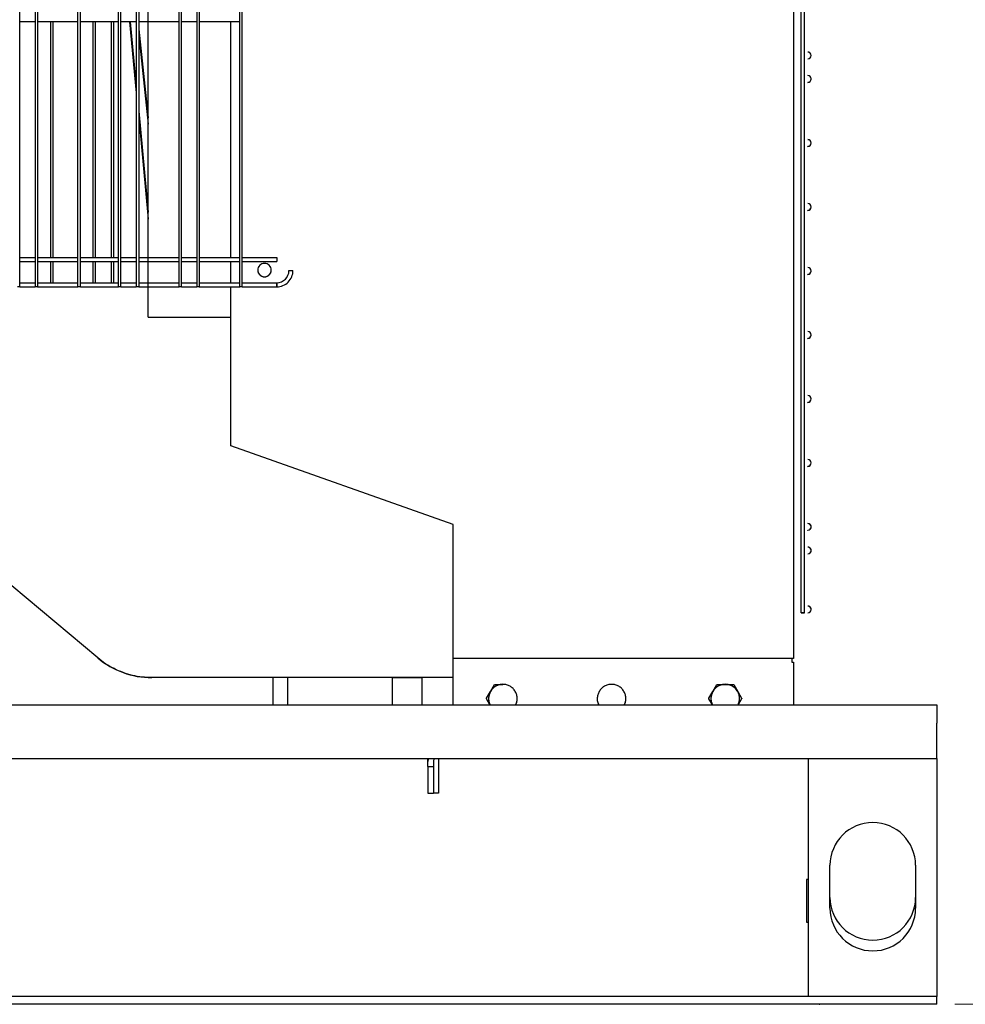
# Paper-space layout 'Sheet2' of a CAD drawing. Units: inches. Extents: x -125 to 301, y 5 to 193.
# Drawn here: x 93 to 115, y 50 to 73 of the extents above; entities that cross this region are included whole.
import ezdxf

# ---------------------------------------------------------------- set-up
doc = ezdxf.new("R2010")
doc.units = ezdxf.units.IN
doc.header["$MEASUREMENT"] = 0
doc.styles.add('SLDTEXTSTYLE0', font='TXT', dxfattribs={"width": 0.75})
doc.dimstyles.new('SLDDIMSTYLE7', dxfattribs={"dimtxt": 2.25, "dimasz": 2.34, "dimexe": 0, "dimexo": 0.0625, "dimgap": 0.5625, "dimtad": 0, "dimtih": 1, "dimtoh": 1, "dimrnd": 1e-09, "dimzin": 12, "dimdsep": 46, "dimtxsty": 'SLDTEXTSTYLE0', "dimsah": 1, "dimcen": 0.09, "dimadec": 0, "dimazin": 3, "dimtfac": 1, "dimtofl": 0, "dimtmove": 0, "dimatfit": 3, "dimfxl": 1, "dimfrac": 2, "dimtolj": 1, "dimtzin": 12, "dimarcsym": 0})

# ---------------------------------------------------------------- blocks, each defined once
blk = doc.blocks.new('_D_18')
at = {"color": 7, "linetype": 'Continuous', "lineweight": 0, "ltscale": 18}
for p, q in [((146.785, 103.015), (114.429, 103.015)), ((116.679, 103.015), (116.679, 85.244)), ((116.679, 50.269), (116.679, 81.672)), ((124.785, 50.269), (114.429, 50.269))]:
    blk.add_line(p, q, dxfattribs=at)
at = {"color": 7, "linetype": 'Continuous', "lineweight": 18, "ltscale": 18}
for points in [[(116.679, 103.015), (116.319, 100.675), (117.039, 100.675)], [(116.679, 50.269), (117.039, 52.609), (116.319, 52.609)]]:
    blk.add_solid(points, dxfattribs=at)
at = {"color": 7, "linetype": 'Continuous', "lineweight": 18, "ltscale": 18, "insert": (112.938, 84.573), "char_height": 2.25, "attachment_point": 1, "style": 'SLDTEXTSTYLE0'}
blk.add_mtext('52.75', dxfattribs=at)

psp = doc.layouts.new('Sheet2')

# ---------------------------------------------------------------- linework, layer by layer
at = {"color": 7, "linetype": 'Continuous', "lineweight": 25, "ltscale": 18}
for p, q in [((110.658, 98.448), (110.658, 58.35)), ((110.835, 59.423), (110.835, 95.958)), ((110.914, 59.423), (110.914, 95.958)), ((94.883, 67.045), (94.883, 94.761)), ((94.938, 67.045), (94.938, 94.761)), ((95.301, 94.761), (95.301, 67.045)), ((95.356, 94.761), (95.356, 67.045)), ((96.301, 67.045), (96.301, 94.761)), ((96.356, 67.045), (96.356, 94.761)), ((96.718, 94.761), (96.718, 67.045)), ((96.773, 94.761), (96.773, 67.045)), ((97.718, 67.045), (97.718, 94.761)), ((97.773, 67.045), (97.773, 94.761)), ((93.938, 67.045), (93.938, 94.179)), ((93.993, 67.045), (93.993, 94.218)), ((92.938, 93.479), (92.938, 67.045)), ((92.993, 93.518), (92.993, 67.045)), ((92.576, 67.045), (92.576, 93.225)), ((92.938, 73.242), (92.576, 73.242)), ((93.938, 73.242), (92.993, 73.242)), ((93.294, 73.242), (93.294, 67.73)), ((93.35, 73.242), (93.35, 67.73)), ((94.883, 73.242), (93.993, 73.242)), ((94.294, 67.73), (94.294, 73.242)), ((94.35, 67.73), (94.35, 73.242)), ((94.712, 73.242), (94.712, 67.73)), ((94.767, 73.242), (94.767, 67.73)), ((95.301, 73.242), (94.938, 73.242)), ((95.143, 73.242), (95.301, 71.578)), ((95.158, 73.242), (95.301, 71.735)), ((96.301, 73.242), (95.356, 73.242)), ((95.579, 67.73), (95.579, 73.242)), ((96.718, 73.242), (96.356, 73.242)), ((97.718, 73.242), (96.773, 73.242)), ((97.508, 67.73), (97.508, 73.242)), ((95.356, 73.068), (95.579, 70.997)), ((95.356, 72.918), (95.579, 70.844)), ((110.992, 72.533), (110.992, 72.531)), ((110.992, 72.374), (110.992, 72.375)), ((111.071, 72.453), (111.071, 72.454)), ((110.992, 71.982), (110.992, 71.98)), ((110.992, 71.823), (110.992, 71.824)), ((111.071, 71.902), (111.071, 71.903)), ((95.356, 71.151), (95.579, 68.787)), ((95.356, 70.994), (95.579, 68.627)), ((110.992, 70.486), (110.992, 70.484)), ((110.992, 70.327), (110.992, 70.328)), ((111.071, 70.405), (111.071, 70.407)), ((110.992, 68.99), (110.992, 68.988)), ((110.992, 68.831), (110.992, 68.832)), ((111.071, 68.909), (111.071, 68.911)), ((92.576, 67.73), (92.938, 67.73)), ((92.993, 67.73), (93.938, 67.73)), ((93.993, 67.73), (94.883, 67.73)), ((94.938, 67.73), (95.301, 67.73)), ((95.356, 67.73), (96.301, 67.73)), ((96.356, 67.73), (96.718, 67.73)), ((96.773, 67.73), (97.718, 67.73)), ((97.773, 67.73), (98.584, 67.73)), ((98.584, 67.73), (98.584, 67.635)), ((92.576, 67.635), (92.938, 67.635)), ((92.993, 67.635), (93.938, 67.635)), ((93.294, 67.635), (93.294, 67.139)), ((93.35, 67.635), (93.35, 67.139)), ((93.993, 67.635), (94.883, 67.635)), ((94.294, 67.139), (94.294, 67.635)), ((94.35, 67.139), (94.35, 67.635)), ((94.712, 67.635), (94.712, 67.139)), ((94.767, 67.635), (94.767, 67.139)), ((94.938, 67.635), (95.301, 67.635)), ((95.356, 67.635), (96.301, 67.635)), ((95.579, 67.139), (95.579, 67.635)), ((96.356, 67.635), (96.718, 67.635)), ((96.773, 67.635), (97.718, 67.635)), ((97.508, 67.139), (97.508, 67.635)), ((97.773, 67.635), (98.584, 67.635)), ((110.992, 67.494), (110.992, 67.492)), ((110.992, 67.335), (110.992, 67.336)), ((111.071, 67.413), (111.071, 67.415)), ((92.576, 67.045), (92.521, 67.045)), ((92.576, 67.139), (92.938, 67.139)), ((92.576, 67.045), (92.938, 67.045)), ((92.993, 67.045), (92.938, 67.045)), ((92.993, 67.139), (93.938, 67.139)), ((92.993, 67.045), (93.938, 67.045)), ((93.993, 67.045), (93.938, 67.045)), ((93.993, 67.139), (94.883, 67.139)), ((93.993, 67.045), (94.883, 67.045)), ((94.938, 67.045), (94.883, 67.045)), ((94.938, 67.139), (95.301, 67.139)), ((94.938, 67.045), (95.301, 67.045)), ((95.356, 67.045), (95.301, 67.045)), ((95.356, 67.139), (96.301, 67.139)), ((95.356, 67.045), (96.301, 67.045)), ((95.579, 66.332), (95.579, 67.045)), ((96.356, 67.045), (96.301, 67.045)), ((96.356, 67.139), (96.718, 67.139)), ((96.356, 67.045), (96.718, 67.045)), ((96.773, 67.045), (96.718, 67.045)), ((96.773, 67.139), (97.718, 67.139)), ((96.773, 67.045), (97.718, 67.045)), ((97.508, 63.329), (97.508, 67.045)), ((97.773, 67.045), (97.718, 67.045)), ((97.773, 67.139), (98.584, 67.139)), ((97.773, 67.045), (98.584, 67.045)), ((98.584, 67.139), (98.584, 67.045)), ((95.579, 66.332), (97.508, 66.332)), ((110.992, 65.998), (110.992, 65.996)), ((110.992, 65.839), (110.992, 65.84)), ((111.071, 65.917), (111.071, 65.919)), ((110.992, 64.501), (110.992, 64.5)), ((110.992, 64.342), (110.992, 64.344)), ((111.071, 64.421), (111.071, 64.423)), ((102.705, 61.489), (97.508, 63.329)), ((110.992, 63.005), (110.992, 63.004)), ((110.992, 62.846), (110.992, 62.848)), ((111.071, 62.925), (111.071, 62.927)), ((94.4, 58.367), (89.644, 62.359)), ((102.705, 58.35), (102.705, 61.489)), ((110.992, 61.509), (110.992, 61.508)), ((110.992, 61.35), (110.992, 61.352)), ((111.071, 61.429), (111.071, 61.431)), ((110.992, 60.958), (110.992, 60.957)), ((110.992, 60.799), (110.992, 60.801)), ((111.071, 60.878), (111.071, 60.879)), ((110.835, 59.423), (110.835, 59.423)), ((110.835, 59.423), (110.835, 59.423)), ((110.835, 59.423), (110.835, 59.423)), ((110.835, 59.423), (110.835, 59.423)), ((110.835, 59.422), (110.835, 59.423)), ((110.835, 59.422), (110.835, 59.422)), ((110.835, 59.422), (110.835, 59.422)), ((110.835, 59.422), (110.835, 59.422)), ((110.835, 59.422), (110.835, 59.422)), ((110.835, 59.422), (110.835, 59.422)), ((110.835, 59.422), (110.835, 59.422)), ((110.835, 59.422), (110.835, 59.422)), ((110.835, 59.422), (110.835, 59.422)), ((110.835, 59.422), (110.835, 59.422)), ((110.835, 59.422), (110.835, 59.422)), ((110.835, 59.422), (110.835, 59.422)), ((110.835, 59.422), (110.835, 59.422)), ((110.835, 59.422), (110.835, 59.422)), ((110.835, 59.422), (110.835, 59.422)), ((110.835, 59.422), (110.835, 59.422)), ((110.835, 59.422), (110.835, 59.422)), ((110.835, 59.421), (110.835, 59.422)), ((110.835, 59.422), (110.835, 59.422)), ((110.835, 59.422), (110.835, 59.422)), ((110.835, 59.422), (110.835, 59.422)), ((110.835, 59.421), (110.835, 59.421)), ((110.835, 59.421), (110.835, 59.421)), ((110.835, 59.421), (110.835, 59.421)), ((110.835, 59.421), (110.835, 59.421)), ((110.835, 59.421), (110.835, 59.421)), ((110.835, 59.421), (110.835, 59.421)), ((110.914, 59.423), (110.914, 59.423)), ((110.914, 59.423), (110.914, 59.423)), ((110.914, 59.423), (110.914, 59.423)), ((110.914, 59.423), (110.914, 59.423)), ((110.914, 59.422), (110.914, 59.423)), ((110.914, 59.422), (110.914, 59.422)), ((110.914, 59.422), (110.914, 59.422)), ((110.914, 59.422), (110.914, 59.422)), ((110.914, 59.422), (110.914, 59.422)), ((110.914, 59.422), (110.914, 59.422)), ((110.914, 59.422), (110.914, 59.422)), ((110.914, 59.422), (110.914, 59.422)), ((110.914, 59.422), (110.914, 59.422)), ((110.914, 59.422), (110.914, 59.422)), ((110.914, 59.422), (110.914, 59.422)), ((110.914, 59.422), (110.914, 59.422)), ((110.914, 59.422), (110.914, 59.422)), ((110.914, 59.422), (110.914, 59.422)), ((110.914, 59.422), (110.914, 59.422)), ((110.914, 59.422), (110.914, 59.422)), ((110.914, 59.422), (110.914, 59.422)), ((110.914, 59.421), (110.914, 59.422)), ((110.914, 59.422), (110.914, 59.422)), ((110.914, 59.422), (110.914, 59.422)), ((110.914, 59.422), (110.914, 59.422)), ((110.914, 59.421), (110.914, 59.421)), ((110.914, 59.421), (110.914, 59.421)), ((110.914, 59.421), (110.914, 59.421)), ((110.914, 59.421), (110.914, 59.421)), ((110.914, 59.421), (110.914, 59.421)), ((110.914, 59.421), (110.914, 59.421)), ((110.992, 59.58), (110.992, 59.579)), ((110.992, 59.421), (110.992, 59.423)), ((111.071, 59.5), (111.071, 59.501)), ((110.658, 58.35), (102.705, 58.35)), ((102.705, 57.269), (102.705, 58.35)), ((110.618, 58.35), (110.618, 58.265)), ((110.618, 58.265), (110.658, 58.265)), ((110.658, 58.265), (110.658, 57.269)), ((95.666, 57.903), (95.437, 57.916)), ((98.492, 57.907), (95.666, 57.907)), ((98.833, 57.907), (98.492, 57.907)), ((98.492, 57.907), (98.492, 57.269)), ((101.288, 57.907), (98.833, 57.907)), ((98.833, 57.907), (98.833, 57.269)), ((101.288, 57.269), (101.288, 57.907)), ((101.288, 57.907), (101.97, 57.907)), ((102.705, 57.907), (101.97, 57.907)), ((101.97, 57.907), (101.97, 57.269)), ((103.485, 57.423), (103.577, 57.582)), ((103.577, 57.582), (103.669, 57.742)), ((103.682, 57.749), (103.866, 57.749)), ((108.681, 57.423), (108.773, 57.582)), ((108.773, 57.582), (108.865, 57.742)), ((108.879, 57.749), (109.063, 57.749)), ((109.063, 57.749), (109.247, 57.749)), ((109.261, 57.742), (109.353, 57.582)), ((109.353, 57.582), (109.445, 57.423)), ((103.564, 57.269), (103.485, 57.407)), ((108.761, 57.269), (108.681, 57.407)), ((109.445, 57.407), (109.365, 57.269)), ((6.01, 57.269), (114.01, 57.269)), ((103.557, 57.281), (103.555, 57.269)), ((104.178, 57.269), (104.174, 57.29)), ((106.098, 57.29), (106.094, 57.269)), ((106.717, 57.269), (106.713, 57.29)), ((108.754, 57.282), (108.752, 57.269)), ((109.375, 57.269), (109.372, 57.282)), ((114.01, 57.269), (114.01, 56.84)), ((114.01, 56.019), (114.01, 56.84)), ((6.01, 56.019), (114.01, 56.019)), ((102.113, 55.832), (102.113, 56.019)), ((102.247, 55.948), (102.247, 55.832)), ((102.363, 56.019), (102.363, 55.207)), ((111.01, 50.448), (111.01, 56.019)), ((114.01, 56.019), (114.01, 50.448)), ((102.113, 55.832), (102.113, 55.207)), ((102.113, 55.832), (102.247, 55.832)), ((102.247, 55.832), (102.247, 55.207)), ((102.113, 55.207), (102.247, 55.207)), ((102.363, 55.207), (102.247, 55.207)), ((111.51, 52.518), (111.51, 53.518)), ((113.51, 53.518), (113.51, 52.518)), ((111.01, 53.189), (110.96, 53.189)), ((110.96, 53.189), (110.96, 52.189)), ((110.96, 52.189), (111.01, 52.189)), ((114.01, 50.448), (6.01, 50.448)), ((114.01, 50.269), (114.01, 50.448)), ((114.01, 50.269), (6.01, 50.269)), ((111.259, 50.269), (111.27, 50.269)), ((114.01, 50.269), (111.27, 50.269)), ((114.01, 50.269), (114.01, 50.269))]:
    psp.add_line(p, q, dxfattribs=at)
at = {"color": 7, "linetype": 'Continuous', "lineweight": 25, "ltscale": 18, "flags": 128}
for points in [[(110.835, 59.423), (110.865, 59.423), (110.891, 59.423), (110.908, 59.423), (110.914, 59.423), (110.908, 59.423), (110.891, 59.423), (110.865, 59.423), (110.835, 59.423)], [(110.835, 59.423), (110.865, 59.423), (110.891, 59.423), (110.908, 59.423), (110.914, 59.423), (110.908, 59.423), (110.891, 59.423), (110.865, 59.423), (110.835, 59.423)], [(110.835, 59.423), (110.865, 59.423), (110.891, 59.423), (110.908, 59.423), (110.914, 59.423), (110.908, 59.423), (110.891, 59.423), (110.865, 59.423), (110.835, 59.423)], [(110.835, 59.423), (110.865, 59.423), (110.891, 59.423), (110.908, 59.423), (110.914, 59.423), (110.908, 59.423), (110.891, 59.423), (110.865, 59.423), (110.835, 59.423)], [(110.835, 59.423), (110.865, 59.423), (110.891, 59.423), (110.908, 59.423), (110.914, 59.423), (110.908, 59.423), (110.891, 59.423), (110.865, 59.423), (110.835, 59.423)], [(110.835, 59.422), (110.865, 59.422), (110.891, 59.422), (110.908, 59.422), (110.914, 59.422), (110.908, 59.422), (110.891, 59.422), (110.865, 59.422), (110.835, 59.422)], [(110.835, 59.422), (110.865, 59.422), (110.891, 59.422), (110.908, 59.422), (110.914, 59.422), (110.908, 59.422), (110.891, 59.422), (110.865, 59.422), (110.835, 59.422)], [(110.835, 59.422), (110.865, 59.422), (110.891, 59.422), (110.908, 59.422), (110.914, 59.422), (110.908, 59.422), (110.891, 59.422), (110.865, 59.422), (110.835, 59.422)], [(110.835, 59.422), (110.865, 59.422), (110.891, 59.422), (110.908, 59.422), (110.914, 59.422), (110.908, 59.422), (110.891, 59.422), (110.865, 59.422), (110.835, 59.422)], [(110.835, 59.422), (110.865, 59.422), (110.891, 59.422), (110.908, 59.422), (110.914, 59.422), (110.908, 59.422), (110.891, 59.422), (110.865, 59.422), (110.835, 59.422)], [(110.835, 59.422), (110.865, 59.422), (110.891, 59.422), (110.908, 59.422), (110.914, 59.422), (110.908, 59.422), (110.891, 59.422), (110.865, 59.422), (110.835, 59.422)], [(110.835, 59.422), (110.865, 59.422), (110.891, 59.422), (110.908, 59.422), (110.914, 59.422), (110.908, 59.422), (110.891, 59.422), (110.865, 59.422), (110.835, 59.422)], [(110.835, 59.422), (110.865, 59.422), (110.891, 59.422), (110.908, 59.422), (110.914, 59.422), (110.908, 59.422), (110.891, 59.422), (110.865, 59.422), (110.835, 59.422)], [(110.835, 59.422), (110.865, 59.422), (110.891, 59.422), (110.908, 59.422), (110.914, 59.422), (110.908, 59.422), (110.891, 59.422), (110.865, 59.422), (110.835, 59.422)], [(110.835, 59.422), (110.865, 59.422), (110.891, 59.422), (110.908, 59.422), (110.914, 59.422), (110.908, 59.422), (110.891, 59.422), (110.865, 59.422), (110.835, 59.422)], [(110.835, 59.422), (110.865, 59.422), (110.891, 59.422), (110.908, 59.422), (110.914, 59.422), (110.908, 59.422), (110.891, 59.422), (110.865, 59.422), (110.835, 59.422)], [(110.835, 59.422), (110.865, 59.422), (110.891, 59.422), (110.908, 59.422), (110.914, 59.422), (110.908, 59.422), (110.891, 59.422), (110.865, 59.422), (110.835, 59.422)], [(110.835, 59.422), (110.865, 59.422), (110.891, 59.422), (110.908, 59.422), (110.914, 59.422), (110.908, 59.422), (110.891, 59.422), (110.865, 59.422), (110.835, 59.422)], [(110.835, 59.422), (110.865, 59.422), (110.891, 59.422), (110.908, 59.422), (110.914, 59.422), (110.908, 59.422), (110.891, 59.422), (110.865, 59.422), (110.835, 59.422)], [(110.835, 59.422), (110.865, 59.422), (110.891, 59.422), (110.908, 59.422), (110.914, 59.422), (110.908, 59.422), (110.891, 59.422), (110.865, 59.422), (110.835, 59.422)], [(110.835, 59.422), (110.865, 59.422), (110.891, 59.422), (110.908, 59.422), (110.914, 59.422), (110.908, 59.422), (110.891, 59.422), (110.865, 59.422), (110.835, 59.422)], [(110.835, 59.422), (110.865, 59.422), (110.891, 59.422), (110.908, 59.422), (110.914, 59.422), (110.908, 59.422), (110.891, 59.422), (110.865, 59.422), (110.835, 59.422)], [(110.835, 59.421), (110.865, 59.421), (110.891, 59.421), (110.908, 59.421), (110.914, 59.421), (110.908, 59.421), (110.891, 59.421), (110.865, 59.421), (110.835, 59.421)], [(110.835, 59.422), (110.865, 59.422), (110.891, 59.422), (110.908, 59.422), (110.914, 59.422), (110.908, 59.422), (110.891, 59.422), (110.865, 59.422), (110.835, 59.422)], [(110.835, 59.422), (110.865, 59.422), (110.891, 59.422), (110.908, 59.422), (110.914, 59.422), (110.908, 59.422), (110.891, 59.422), (110.865, 59.422), (110.835, 59.422)], [(110.835, 59.422), (110.865, 59.422), (110.891, 59.422), (110.908, 59.422), (110.914, 59.422), (110.908, 59.422), (110.891, 59.422), (110.865, 59.422), (110.835, 59.422)], [(110.835, 59.421), (110.865, 59.421), (110.891, 59.421), (110.908, 59.421), (110.914, 59.421), (110.908, 59.421), (110.891, 59.421), (110.865, 59.421), (110.835, 59.421)], [(110.835, 59.421), (110.865, 59.421), (110.891, 59.421), (110.908, 59.421), (110.914, 59.421), (110.908, 59.421), (110.891, 59.421), (110.865, 59.421), (110.835, 59.421)], [(110.835, 59.421), (110.865, 59.421), (110.891, 59.421), (110.908, 59.421), (110.914, 59.421), (110.908, 59.421), (110.891, 59.421), (110.865, 59.421), (110.835, 59.421)], [(110.835, 59.421), (110.865, 59.421), (110.891, 59.421), (110.908, 59.421), (110.914, 59.421), (110.908, 59.421), (110.891, 59.421), (110.865, 59.421), (110.835, 59.421)], [(110.835, 59.421), (110.865, 59.421), (110.891, 59.421), (110.908, 59.421), (110.914, 59.421), (110.908, 59.421), (110.891, 59.421), (110.865, 59.421), (110.835, 59.421)], [(110.835, 59.421), (110.865, 59.421), (110.891, 59.421), (110.908, 59.421), (110.914, 59.421), (110.908, 59.421), (110.891, 59.421), (110.865, 59.421), (110.835, 59.421)], [(102.123, 56.019), (102.118, 55.998), (102.113, 55.948)]]:
    psp.add_lwpolyline(points, dxfattribs=at)
at = {"color": 7, "linetype": 'Continuous', "lineweight": 25, "ltscale": 324}
for centre, radius, start, end in [((110.992, 72.454), 0.0787, 270, 90), ((110.992, 72.453), 0.0787, 270, 90), ((110.992, 71.903), 0.0787, 270, 90), ((110.992, 71.902), 0.0787, 270, 21.1509), ((110.992, 70.407), 0.0787, 270, 90), ((110.992, 70.405), 0.0787, 270, 90), ((110.992, 68.911), 0.0787, 270, 90), ((110.992, 68.909), 0.0787, 270, 90), ((110.992, 67.415), 0.0787, 270, 90), ((110.992, 67.413), 0.0787, 270, 90), ((98.296, 67.434), 0.157, 180, 360), ((98.584, 67.423), 0.378, 269.9817, 0), ((98.584, 67.423), 0.283, 270, 360), ((110.992, 65.919), 0.0787, 270, 90), ((110.992, 65.917), 0.0787, 270, 90), ((110.992, 64.423), 0.0787, 270, 90), ((110.992, 64.421), 0.0787, 270, 90), ((110.992, 62.927), 0.0787, 270, 90), ((110.992, 62.925), 0.0787, 270, 90), ((110.992, 61.431), 0.0787, 270, 90), ((110.992, 61.429), 0.0787, 332.0276, 90), ((110.992, 60.879), 0.0787, 270, 90), ((110.992, 60.878), 0.0787, 327.5046, 90), ((110.992, 59.501), 0.0787, 270, 90), ((110.992, 59.5), 0.0787, 348.9416, 90), ((95.666, 59.875), 1.969, 230, 270), ((103.866, 57.415), 0.335, 150, 205.8355), ((103.866, 57.415), 0.335, 90, 150), ((109.063, 57.415), 0.335, 150, 205.8355), ((109.063, 57.415), 0.335, 90, 150), ((109.063, 57.415), 0.335, 30, 90), ((109.063, 57.415), 0.335, 334.1645, 30), ((102.372, 55.948), 0.125, 145.1803, 180), ((112.51, 53.518), 1, 0, 180), ((112.51, 52.769), 1, 180, 0), ((112.51, 52.518), 1, 180, 0)]:
    psp.add_arc(centre, radius, start, end, dxfattribs=at)
at = {"color": 7, "linetype": 'Continuous', "lineweight": 25, "ltscale": 18}
for points, knots in [([(95.579, 66.332), (95.579, 66.336), (95.579, 66.345), (95.579, 66.413), (95.579, 66.522), (95.579, 66.674), (95.579, 66.87), (95.579, 67.107), (95.579, 67.386), (95.579, 67.706), (95.579, 68.065), (95.579, 68.462), (95.579, 68.897), (95.579, 69.367), (95.579, 69.872), (95.579, 70.409), (95.579, 70.977), (95.579, 71.575), (95.579, 72.2), (95.579, 72.85), (95.579, 73.524), (95.579, 74.219), (95.579, 74.933), (95.579, 75.664), (95.579, 76.409), (95.579, 77.166), (95.579, 77.933), (95.579, 78.708), (95.579, 79.487), (95.579, 80.009), (95.579, 80.269)], [0, 0, 0, 0, 0.0357136, 0.0714278, 0.1071418, 0.1428556, 0.1785696, 0.2142842, 0.2499993, 0.2857138, 0.321428, 0.357142, 0.3928559, 0.4285698, 0.4642844, 0.4999995, 0.5357141, 0.5714282, 0.6071422, 0.6428562, 0.6785701, 0.7142846, 0.7499998, 0.7857144, 0.8214285, 0.8571424, 0.8928564, 0.9285705, 0.9642847, 1, 1, 1, 1]), ([(98.453, 67.434), (98.451, 67.455), (98.446, 67.496), (98.409, 67.549), (98.357, 67.584), (98.296, 67.596), (98.234, 67.584), (98.182, 67.549), (98.145, 67.496), (98.14, 67.455), (98.138, 67.434)], [0, 0, 0, 0, 0.125, 0.25, 0.375, 0.5, 0.625, 0.75, 0.875, 1, 1, 1, 1]), ([(98.138, 67.434), (98.14, 67.414), (98.145, 67.373), (98.182, 67.32), (98.234, 67.285), (98.296, 67.273), (98.357, 67.285), (98.409, 67.32), (98.446, 67.373), (98.451, 67.414), (98.453, 67.434)], [0, 0, 0, 0, 0.125, 0.25, 0.375, 0.5, 0.625, 0.75, 0.875, 1, 1, 1, 1]), ([(98.867, 67.423), (98.879, 67.423), (98.903, 67.423), (98.934, 67.423), (98.957, 67.423), (98.96, 67.423), (98.962, 67.423)], [0, 0, 0, 0, 0.240123, 0.480255, 0.740128, 1, 1, 1, 1]), ([(98.584, 67.045), (98.584, 67.045), (98.584, 67.042), (98.584, 67.051), (98.584, 67.072), (98.584, 67.104), (98.584, 67.127), (98.584, 67.139)], [0, 0, 0, 0, 0.0081738, 0.2659219, 0.5236701, 0.7618396, 1, 1, 1, 1]), ([(95.666, 57.907), (95.589, 57.91), (95.436, 57.915), (95.211, 57.956), (94.991, 58.021), (94.78, 58.113), (94.581, 58.226), (94.46, 58.32), (94.4, 58.367)], [0, 0, 0, 0, 0.166669, 0.33332, 0.5, 0.666666, 0.833317, 1, 1, 1, 1]), ([(98.833, 57.907), (98.814, 57.907), (98.775, 57.907), (98.691, 57.907), (98.595, 57.907), (98.527, 57.907), (98.492, 57.907)], [0, 0, 0, 0, 0.25, 0.5, 0.75, 1, 1, 1, 1]), ([(103.577, 57.582), (103.564, 57.556), (103.538, 57.503), (103.529, 57.415), (103.537, 57.334), (103.559, 57.288), (103.568, 57.269)], [0, 0, 0, 0, 0.267826, 0.535653, 0.803479, 1, 1, 1, 1]), ([(103.669, 57.742), (103.669, 57.743), (103.671, 57.745), (103.674, 57.747), (103.678, 57.749), (103.681, 57.749), (103.682, 57.749)], [0, 0, 0, 0, 0.250097, 0.5, 0.749903, 1, 1, 1, 1]), ([(104.165, 57.269), (104.174, 57.288), (104.196, 57.334), (104.204, 57.415), (104.194, 57.503), (104.169, 57.556), (104.156, 57.582)], [0, 0, 0, 0, 0.196521, 0.464347, 0.732174, 1, 1, 1, 1]), ([(106.116, 57.582), (106.103, 57.556), (106.078, 57.503), (106.068, 57.415), (106.076, 57.334), (106.098, 57.288), (106.107, 57.269)], [0, 0, 0, 0, 0.267826, 0.535653, 0.803479, 1, 1, 1, 1]), ([(106.704, 57.269), (106.714, 57.288), (106.735, 57.334), (106.744, 57.415), (106.734, 57.503), (106.708, 57.556), (106.696, 57.582)], [0, 0, 0, 0, 0.196521, 0.464347, 0.732174, 1, 1, 1, 1]), ([(108.773, 57.582), (108.761, 57.556), (108.735, 57.503), (108.725, 57.415), (108.734, 57.334), (108.755, 57.288), (108.765, 57.269)], [0, 0, 0, 0, 0.267826, 0.535653, 0.803479, 1, 1, 1, 1]), ([(108.865, 57.742), (108.866, 57.743), (108.868, 57.745), (108.871, 57.747), (108.875, 57.749), (108.878, 57.749), (108.879, 57.749)], [0, 0, 0, 0, 0.250097, 0.5, 0.749903, 1, 1, 1, 1]), ([(109.247, 57.749), (109.249, 57.749), (109.251, 57.749), (109.255, 57.747), (109.259, 57.745), (109.26, 57.743), (109.261, 57.742)], [0, 0, 0, 0, 0.250097, 0.5, 0.749903, 1, 1, 1, 1]), ([(109.362, 57.269), (109.371, 57.288), (109.393, 57.334), (109.401, 57.415), (109.391, 57.503), (109.366, 57.556), (109.353, 57.582)], [0, 0, 0, 0, 0.196521, 0.464347, 0.732174, 1, 1, 1, 1]), ([(103.485, 57.407), (103.484, 57.408), (103.483, 57.411), (103.482, 57.415), (103.483, 57.419), (103.484, 57.421), (103.485, 57.423)], [0, 0, 0, 0, 0.250097, 0.5, 0.749903, 1, 1, 1, 1]), ([(108.681, 57.407), (108.681, 57.408), (108.68, 57.411), (108.679, 57.415), (108.68, 57.419), (108.681, 57.421), (108.681, 57.423)], [0, 0, 0, 0, 0.250097, 0.5, 0.749903, 1, 1, 1, 1]), ([(109.445, 57.423), (109.446, 57.421), (109.447, 57.419), (109.447, 57.415), (109.447, 57.411), (109.446, 57.408), (109.445, 57.407)], [0, 0, 0, 0, 0.250097, 0.5, 0.749903, 1, 1, 1, 1])]:
    psp.add_open_spline(points, degree=3, knots=knots, dxfattribs=at)
for points in [[(101.97, 57.907), (101.901, 57.907), (101.764, 57.907), (101.572, 57.907), (101.405, 57.907), (101.327, 57.907), (101.288, 57.907)], [(103.866, 57.749), (103.837, 57.747), (103.779, 57.743), (103.697, 57.708), (103.626, 57.655), (103.593, 57.606), (103.577, 57.582)], [(104.156, 57.582), (104.14, 57.606), (104.107, 57.655), (104.035, 57.708), (103.954, 57.743), (103.896, 57.747), (103.866, 57.749)], [(106.406, 57.749), (106.377, 57.747), (106.318, 57.743), (106.237, 57.708), (106.166, 57.655), (106.132, 57.606), (106.116, 57.582)], [(106.696, 57.582), (106.679, 57.606), (106.646, 57.655), (106.575, 57.708), (106.493, 57.743), (106.435, 57.747), (106.406, 57.749)], [(109.063, 57.749), (109.034, 57.747), (108.976, 57.743), (108.894, 57.708), (108.823, 57.655), (108.79, 57.606), (108.773, 57.582)], [(109.353, 57.582), (109.337, 57.606), (109.303, 57.655), (109.232, 57.708), (109.151, 57.743), (109.092, 57.747), (109.063, 57.749)]]:
    psp.add_open_spline(points, degree=3, dxfattribs=at)

# ---------------------------------------------------------------- dimensions: what is measured, and where the dimension line sits
at = {"color": 7, "linetype": 'Continuous', "lineweight": 18, "ltscale": 18}
dim = psp.add_linear_dim(base=(116.679, 103.015), p1=(125.685, 50.269), p2=(147.685, 103.015), angle=90, dimstyle='SLDDIMSTYLE7', dxfattribs=at)
dim.commit()
dim.dimension.update_dxf_attribs({"geometry": '_D_18', "text_midpoint": (116.679, 83.458), "dimtype": 160})

doc.saveas('drawing.dxf')
